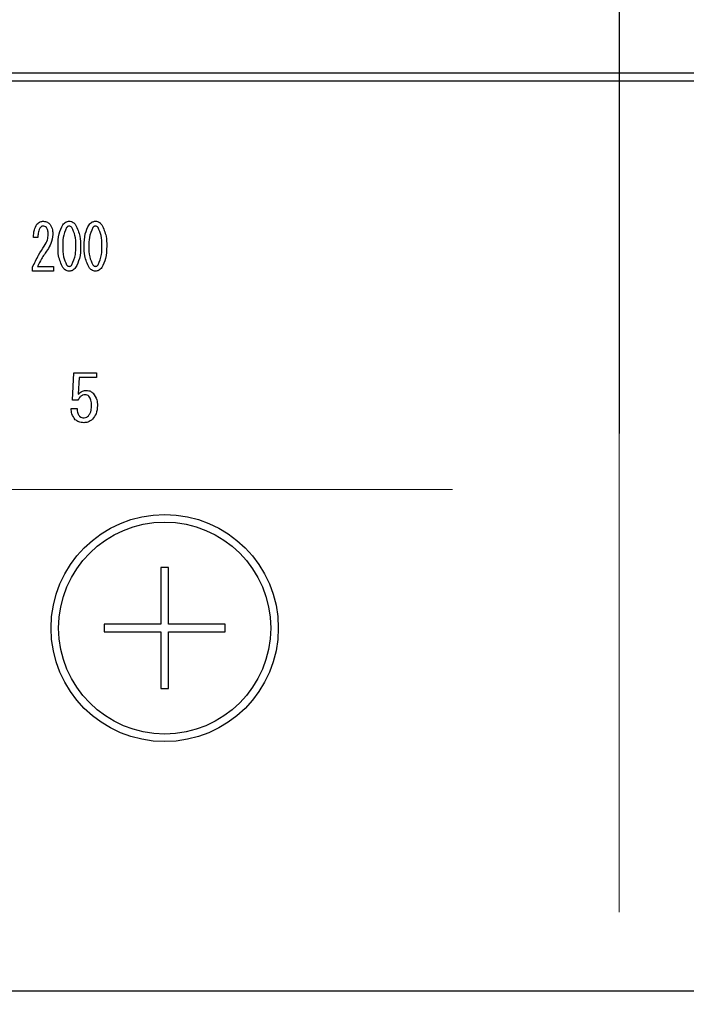
# Model space of a CAD drawing. Units: millimetres. Extents: x 210 to 8110, y 68 to 5703.
# Drawn here: x 2922 to 2966, y 4913 to 4978 of the extents above; entities that cross this region are included whole.
import ezdxf

# ---------------------------------------------------------------- set-up
doc = ezdxf.new("R2010")
doc.units = ezdxf.units.MM
doc.header["$LTSCALE"] = 5
doc.linetypes.add('DASHDOT', pattern=[50.5, 30, -9, 2.5, -9])
doc.linetypes.add('HIDDEN', pattern=[12.6, 8.4, -4.2])
doc.layers.get('0').update_dxf_attribs({"lineweight": 9})
doc.layers.add('トップ', color=14, linetype='Continuous', lineweight=9)
doc.layers.add('熱源', color=214, linetype='Continuous', lineweight=9)

# ---------------------------------------------------------------- blocks, each defined once
blk = doc.blocks.new('*G70')
at = {"layer": '熱源', "color": 214, "linetype": 'DASHDOT', "lineweight": 30}
blk.add_line((2962.04, 5101.08), (2962.04, 4898.794), dxfattribs=at)
blk = doc.blocks.new('*G69')
at = {"layer": '熱源', "color": 214, "linetype": 'Continuous', "lineweight": 30}
for p, q in [((3119.041, 4974.88), (2805.04, 4974.88)), ((2805.04, 4974.38), (3119.041, 4974.38)), ((2923.676, 4964.017), (2923.379, 4964.017)), ((2923.325, 4961.797), (2923.325, 4962.067)), ((2924.703, 4961.797), (2923.325, 4961.797)), ((2923.649, 4962.118), (2924.703, 4962.118)), ((2924.703, 4962.118), (2924.703, 4961.797)), ((2925.949, 4953.281), (2926.051, 4955.096)), ((2926.051, 4955.096), (2927.531, 4955.096)), ((2926.395, 4954.775), (2926.327, 4953.671)), ((2927.531, 4954.775), (2926.395, 4954.775)), ((2927.531, 4955.096), (2927.531, 4954.775)), ((2925.869, 4952.722), (2926.259, 4952.722)), ((2926.31, 4953.281), (2925.949, 4953.281)), ((2931.79, 4942.23), (2931.79, 4938.48)), ((2932.29, 4942.23), (2931.79, 4942.23)), ((2932.29, 4938.48), (2932.29, 4942.23)), ((2928.04, 4938.48), (2928.04, 4937.98)), ((2931.79, 4938.48), (2928.04, 4938.48)), ((2936.04, 4938.48), (2932.29, 4938.48)), ((2936.04, 4937.98), (2936.04, 4938.48)), ((2928.04, 4937.98), (2931.79, 4937.98)), ((2931.79, 4937.98), (2931.79, 4934.23)), ((2932.29, 4934.23), (2932.29, 4937.98)), ((2932.29, 4937.98), (2936.04, 4937.98)), ((2931.79, 4934.23), (2932.29, 4934.23)), ((3102.041, 4914.254), (2822.04, 4914.254))]:
    blk.add_line(p, q, dxfattribs=at)
for radius in [7.5, 7]:
    blk.add_circle((2932.04, 4938.23), radius, dxfattribs=at)
for points, knots in [([(2923.609, 4964.898), (2923.677, 4964.964), (2923.799, 4965.083), (2923.967, 4965.096), (2924.041, 4965.102)], [0, 0, 0, 0, 0.55857, 1, 1, 1, 1]), ([(2924.041, 4965.102), (2924.137, 4965.088), (2924.307, 4965.063), (2924.422, 4964.937), (2924.473, 4964.882)], [0, 0, 0, 0, 0.558181, 1, 1, 1, 1]), ([(2925.324, 4964.865), (2925.388, 4964.936), (2925.501, 4965.065), (2925.669, 4965.091), (2925.743, 4965.102)], [0, 0, 0, 0, 0.560779, 1, 1, 1, 1]), ([(2925.743, 4965.102), (2925.789, 4965.097), (2925.882, 4965.088), (2926.032, 4965.008), (2926.112, 4964.919), (2926.161, 4964.865)], [0, 0, 0, 0, 0.279957, 0.559967, 1, 1, 1, 1]), ([(2927.052, 4964.865), (2927.116, 4964.936), (2927.23, 4965.065), (2927.397, 4965.091), (2927.471, 4965.102)], [0, 0, 0, 0, 0.560779, 1, 1, 1, 1]), ([(2927.471, 4965.102), (2927.518, 4965.097), (2927.611, 4965.088), (2927.76, 4965.008), (2927.84, 4964.919), (2927.889, 4964.865)], [0, 0, 0, 0, 0.279957, 0.559967, 1, 1, 1, 1]), ([(2923.379, 4964.017), (2923.386, 4964.192), (2923.397, 4964.504), (2923.544, 4964.778), (2923.609, 4964.898)], [0, 0, 0, 0, 0.561301, 1, 1, 1, 1]), ([(2923.798, 4964.644), (2923.754, 4964.531), (2923.674, 4964.329), (2923.676, 4964.113), (2923.676, 4964.017)], [0, 0, 0, 0, 0.55739, 1, 1, 1, 1]), ([(2924.014, 4964.78), (2923.99, 4964.777), (2923.94, 4964.771), (2923.865, 4964.721), (2923.824, 4964.673), (2923.798, 4964.644)], [0, 0, 0, 0, 0.279115, 0.56035, 1, 1, 1, 1]), ([(2924.23, 4964.678), (2924.196, 4964.711), (2924.136, 4964.771), (2924.051, 4964.777), (2924.014, 4964.78)], [0, 0, 0, 0, 0.558715, 1, 1, 1, 1]), ([(2924.352, 4964.237), (2924.349, 4964.326), (2924.344, 4964.483), (2924.265, 4964.619), (2924.23, 4964.678)], [0, 0, 0, 0, 0.560771, 1, 1, 1, 1]), ([(2924.473, 4964.882), (2924.538, 4964.766), (2924.654, 4964.56), (2924.66, 4964.324), (2924.662, 4964.22)], [0, 0, 0, 0, 0.558253, 1, 1, 1, 1]), ([(2925, 4963.457), (2925.001, 4963.736), (2925.003, 4964.231), (2925.226, 4964.672), (2925.324, 4964.865)], [0, 0, 0, 0, 0.561657, 1, 1, 1, 1]), ([(2925.567, 4964.678), (2925.475, 4964.46), (2925.31, 4964.068), (2925.31, 4963.645), (2925.311, 4963.457)], [0, 0, 0, 0, 0.557607, 1, 1, 1, 1]), ([(2925.743, 4964.78), (2925.723, 4964.778), (2925.684, 4964.774), (2925.621, 4964.739), (2925.587, 4964.701), (2925.567, 4964.678)], [0, 0, 0, 0, 0.279698, 0.560406, 1, 1, 1, 1]), ([(2925.918, 4964.678), (2925.891, 4964.709), (2925.844, 4964.763), (2925.774, 4964.775), (2925.743, 4964.78)], [0, 0, 0, 0, 0.560961, 1, 1, 1, 1]), ([(2926.175, 4963.457), (2926.176, 4963.697), (2926.178, 4964.124), (2925.997, 4964.509), (2925.918, 4964.678)], [0, 0, 0, 0, 0.561967, 1, 1, 1, 1]), ([(2926.161, 4964.865), (2926.276, 4964.615), (2926.483, 4964.167), (2926.484, 4963.675), (2926.485, 4963.457)], [0, 0, 0, 0, 0.557519, 1, 1, 1, 1]), ([(2926.728, 4963.457), (2926.729, 4963.736), (2926.732, 4964.231), (2926.954, 4964.672), (2927.052, 4964.865)], [0, 0, 0, 0, 0.561657, 1, 1, 1, 1]), ([(2927.295, 4964.678), (2927.203, 4964.46), (2927.038, 4964.068), (2927.039, 4963.645), (2927.039, 4963.457)], [0, 0, 0, 0, 0.557607, 1, 1, 1, 1]), ([(2927.471, 4964.78), (2927.451, 4964.778), (2927.412, 4964.774), (2927.349, 4964.739), (2927.316, 4964.701), (2927.295, 4964.678)], [0, 0, 0, 0, 0.279698, 0.560406, 1, 1, 1, 1]), ([(2927.646, 4964.678), (2927.62, 4964.709), (2927.572, 4964.763), (2927.502, 4964.775), (2927.471, 4964.78)], [0, 0, 0, 0, 0.5609614, 1, 1, 1, 1]), ([(2927.903, 4963.457), (2927.904, 4963.697), (2927.906, 4964.124), (2927.725, 4964.509), (2927.646, 4964.678)], [0, 0, 0, 0, 0.561967, 1, 1, 1, 1]), ([(2927.889, 4964.865), (2928.004, 4964.615), (2928.211, 4964.167), (2928.213, 4963.675), (2928.213, 4963.457)], [0, 0, 0, 0, 0.557519, 1, 1, 1, 1]), ([(2924.095, 4963.457), (2924.176, 4963.593), (2924.32, 4963.835), (2924.342, 4964.114), (2924.352, 4964.237)], [0, 0, 0, 0, 0.559844, 1, 1, 1, 1]), ([(2924.662, 4964.22), (2924.635, 4964.015), (2924.587, 4963.648), (2924.386, 4963.339), (2924.298, 4963.203)], [0, 0, 0, 0, 0.558789, 1, 1, 1, 1]), ([(2923.325, 4962.067), (2923.45, 4962.337), (2923.673, 4962.819), (2923.966, 4963.262), (2924.095, 4963.457)], [0, 0, 0, 0, 0.559938, 1, 1, 1, 1]), ([(2924.298, 4963.203), (2924.165, 4963.007), (2923.929, 4962.657), (2923.735, 4962.282), (2923.649, 4962.118)], [0, 0, 0, 0, 0.56, 1, 1, 1, 1]), ([(2925.324, 4962.033), (2925.208, 4962.286), (2925.002, 4962.74), (2925, 4963.237), (2925, 4963.457)], [0, 0, 0, 0, 0.557495, 1, 1, 1, 1]), ([(2925.311, 4963.457), (2925.309, 4963.214), (2925.307, 4962.782), (2925.488, 4962.391), (2925.567, 4962.219)], [0, 0, 0, 0, 0.561988, 1, 1, 1, 1]), ([(2925.918, 4962.219), (2926.011, 4962.441), (2926.177, 4962.838), (2926.175, 4963.267), (2926.175, 4963.457)], [0, 0, 0, 0, 0.55731, 1, 1, 1, 1]), ([(2926.485, 4963.457), (2926.484, 4963.176), (2926.482, 4962.675), (2926.259, 4962.228), (2926.161, 4962.033)], [0, 0, 0, 0, 0.561702, 1, 1, 1, 1]), ([(2927.052, 4962.033), (2926.937, 4962.286), (2926.73, 4962.74), (2926.729, 4963.237), (2926.728, 4963.457)], [0, 0, 0, 0, 0.557495, 1, 1, 1, 1]), ([(2927.039, 4963.457), (2927.038, 4963.214), (2927.036, 4962.782), (2927.216, 4962.391), (2927.295, 4962.219)], [0, 0, 0, 0, 0.561988, 1, 1, 1, 1]), ([(2927.646, 4962.219), (2927.739, 4962.441), (2927.905, 4962.838), (2927.904, 4963.267), (2927.903, 4963.457)], [0, 0, 0, 0, 0.55731, 1, 1, 1, 1]), ([(2928.213, 4963.457), (2928.212, 4963.176), (2928.211, 4962.675), (2927.987, 4962.228), (2927.889, 4962.033)], [0, 0, 0, 0, 0.561702, 1, 1, 1, 1]), ([(2925.743, 4961.797), (2925.696, 4961.801), (2925.603, 4961.81), (2925.453, 4961.89), (2925.373, 4961.978), (2925.324, 4962.033)], [0, 0, 0, 0, 0.279891, 0.55994, 1, 1, 1, 1]), ([(2925.567, 4962.219), (2925.594, 4962.189), (2925.641, 4962.135), (2925.712, 4962.123), (2925.743, 4962.118)], [0, 0, 0, 0, 0.561033, 1, 1, 1, 1]), ([(2925.743, 4962.118), (2925.762, 4962.119), (2925.802, 4962.123), (2925.864, 4962.159), (2925.897, 4962.196), (2925.918, 4962.219)], [0, 0, 0, 0, 0.279589, 0.560559, 1, 1, 1, 1]), ([(2926.161, 4962.033), (2926.097, 4961.961), (2925.983, 4961.834), (2925.816, 4961.808), (2925.743, 4961.797)], [0, 0, 0, 0, 0.560792, 1, 1, 1, 1]), ([(2927.471, 4961.797), (2927.425, 4961.801), (2927.332, 4961.81), (2927.182, 4961.89), (2927.101, 4961.978), (2927.052, 4962.033)], [0, 0, 0, 0, 0.279891, 0.55994, 1, 1, 1, 1]), ([(2927.295, 4962.219), (2927.322, 4962.189), (2927.37, 4962.135), (2927.44, 4962.123), (2927.471, 4962.118)], [0, 0, 0, 0, 0.561033, 1, 1, 1, 1]), ([(2927.471, 4962.118), (2927.491, 4962.119), (2927.53, 4962.123), (2927.592, 4962.159), (2927.626, 4962.196), (2927.646, 4962.219)], [0, 0, 0, 0, 0.2795888, 0.5605595, 1, 1, 1, 1]), ([(2927.889, 4962.033), (2927.825, 4961.961), (2927.712, 4961.834), (2927.544, 4961.808), (2927.471, 4961.797)], [0, 0, 0, 0, 0.560792, 1, 1, 1, 1]), ([(2926.802, 4953.637), (2926.742, 4953.631), (2926.622, 4953.618), (2926.439, 4953.494), (2926.359, 4953.362), (2926.31, 4953.281)], [0, 0, 0, 0, 0.279808, 0.559928, 1, 1, 1, 1]), ([(2926.327, 4953.671), (2926.417, 4953.753), (2926.577, 4953.9), (2926.792, 4953.918), (2926.887, 4953.926)], [0, 0, 0, 0, 0.558928, 1, 1, 1, 1]), ([(2927.039, 4953.536), (2927, 4953.568), (2926.931, 4953.626), (2926.841, 4953.634), (2926.802, 4953.637)], [0, 0, 0, 0, 0.55948, 1, 1, 1, 1]), ([(2926.887, 4953.926), (2926.98, 4953.915), (2927.146, 4953.896), (2927.272, 4953.787), (2927.328, 4953.739)], [0, 0, 0, 0, 0.559024, 1, 1, 1, 1]), ([(2927.209, 4952.925), (2927.208, 4953.049), (2927.207, 4953.269), (2927.09, 4953.454), (2927.039, 4953.536)], [0, 0, 0, 0, 0.562102, 1, 1, 1, 1]), ([(2927.328, 4953.739), (2927.42, 4953.601), (2927.587, 4953.353), (2927.595, 4953.056), (2927.599, 4952.925)], [0, 0, 0, 0, 0.557526, 1, 1, 1, 1]), ([(2926.141, 4951.992), (2926.053, 4952.115), (2925.896, 4952.335), (2925.878, 4952.603), (2925.869, 4952.722)], [0, 0, 0, 0, 0.5580508, 1, 1, 1, 1]), ([(2926.259, 4952.722), (2926.264, 4952.617), (2926.271, 4952.429), (2926.381, 4952.279), (2926.429, 4952.213)], [0, 0, 0, 0, 0.560988, 1, 1, 1, 1]), ([(2927.005, 4952.247), (2927.047, 4952.301), (2927.131, 4952.408), (2927.197, 4952.645), (2927.204, 4952.819), (2927.209, 4952.925)], [0, 0, 0, 0, 0.279378, 0.559574, 1, 1, 1, 1]), ([(2927.599, 4952.925), (2927.588, 4952.738), (2927.569, 4952.404), (2927.366, 4952.142), (2927.277, 4952.026)], [0, 0, 0, 0, 0.5603441, 1, 1, 1, 1]), ([(2926.429, 4952.213), (2926.477, 4952.179), (2926.565, 4952.117), (2926.67, 4952.113), (2926.717, 4952.111)], [0, 0, 0, 0, 0.558287, 1, 1, 1, 1]), ([(2927.277, 4952.026), (2927.182, 4951.95), (2927.011, 4951.814), (2926.795, 4951.797), (2926.7, 4951.79)], [0, 0, 0, 0, 0.559067, 1, 1, 1, 1]), ([(2926.717, 4952.111), (2926.778, 4952.121), (2926.888, 4952.139), (2926.969, 4952.214), (2927.005, 4952.247)], [0, 0, 0, 0, 0.558282, 1, 1, 1, 1]), ([(2926.7, 4951.79), (2926.584, 4951.798), (2926.376, 4951.811), (2926.212, 4951.937), (2926.141, 4951.992)], [0, 0, 0, 0, 0.560273, 1, 1, 1, 1])]:
    blk.add_open_spline(points, degree=3, knots=knots, dxfattribs=at)
blk.add_blockref('*G70', (0, 0))

msp = doc.modelspace()

# ---------------------------------------------------------------- linework, layer by layer
at = {"layer": 'トップ', "color": 14, "linetype": 'DASHDOT', "lineweight": 9}
msp.add_line((2962.04, 5288.092), (2962.04, 4919.467), dxfattribs=at)
at = {"layer": 'トップ', "color": 14, "linetype": 'HIDDEN', "lineweight": 9}
msp.add_line((3077.04, 4947.38), (2847.04, 4947.38), dxfattribs=at)

# ---------------------------------------------------------------- block references
msp.add_blockref('*G69', (0, 0))

doc.saveas('drawing.dxf')
